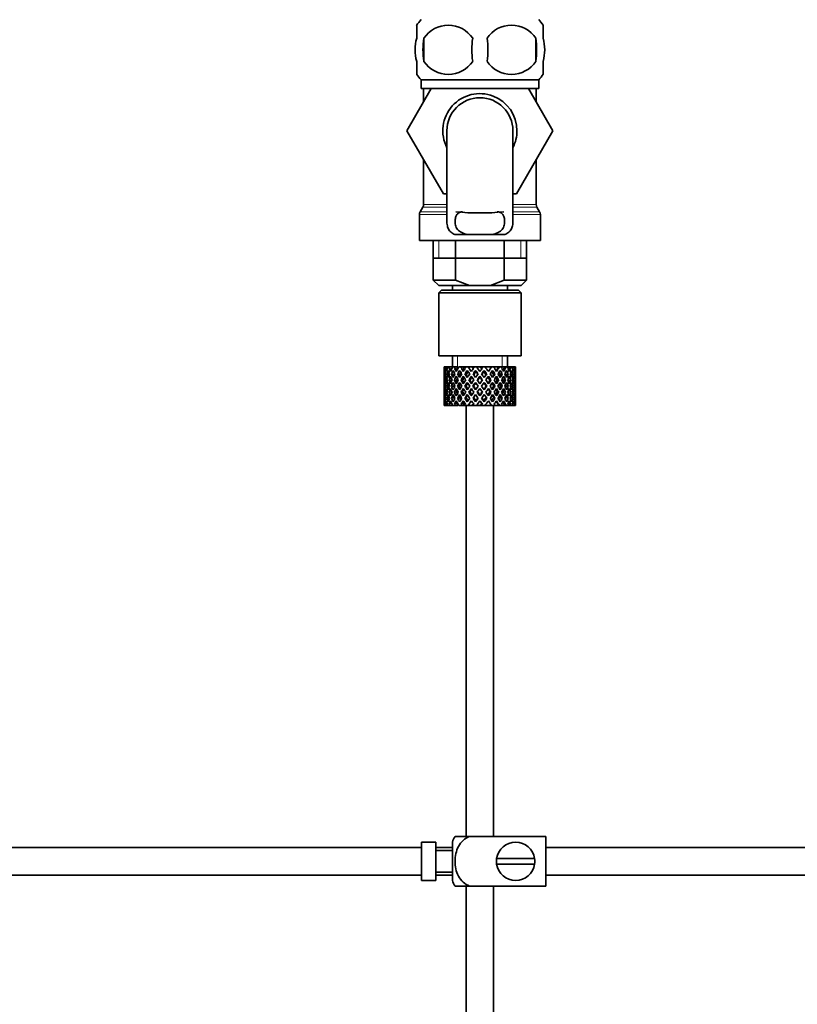
# Model space of a CAD drawing. Units: millimetres. Extents: x 0 to 1531, y 0 to 1994.
# Drawn here: x 397 to 539, y 1045 to 1225 of the extents above; entities that cross this region are included whole.
import ezdxf
from ezdxf import colors
from ezdxf.entities.mleader import LeaderData, LeaderLine
from ezdxf.math import Vec2, Vec3

# ---------------------------------------------------------------- set-up
doc = ezdxf.new("R2010")
doc.units = ezdxf.units.MM
doc.layers.add('DV2_Défaut', color=7, linetype='Continuous')
doc.layers.add('Défaut', color=7, linetype='Continuous')

# ---------------------------------------------------------------- blocks, each defined once
blk = doc.blocks.new('_DOT')
at = {"color": 0}
blk.add_line((0, 0), (-1, 0), dxfattribs=at)
at = {"color": 0, "const_width": 0.333}
blk.add_lwpolyline([(-0.1665, 0, 1), (0.1665, 0, 1)], format="xyb", close=True, dxfattribs=at)
blk = doc.blocks.new('SE1')
at = {"layer": 'DV2_Défaut', "color": 7, "linetype": 'Continuous', "lineweight": 35}
for p, q in [((469.39, 1221.18), (469.39, 1223.55)), ((492.39, 1221.18), (492.39, 1223.55)), ((470.7, 1221.18), (470.7, 1216.97)), ((491.08, 1221.18), (491.08, 1216.97)), ((469.39, 1214.6), (469.39, 1216.97)), ((492.39, 1214.6), (492.39, 1216.97)), ((491.59, 1213.6), (470.19, 1213.6)), ((470.19, 1213.6), (470.19, 1212.05)), ((491.59, 1212.05), (491.59, 1213.6)), ((467.62, 1204.33), (472.04, 1212.05)), ((491.59, 1212.05), (470.19, 1212.05)), ((470.64, 1212.05), (470.64, 1209.6)), ((489.72, 1212.05), (494.17, 1204.35)), ((491.14, 1209.6), (491.14, 1212.05)), ((470.64, 1209.6), (467.61, 1204.35)), ((467.61, 1204.35), (467.62, 1204.33)), ((474.25, 1192.85), (467.62, 1204.33)), ((474.89, 1204.35), (474.89, 1187.82)), ((486.89, 1187.83), (486.89, 1204.35)), ((494.17, 1204.35), (487.53, 1192.85)), ((470.64, 1199.11), (470.64, 1190.92)), ((491.14, 1190.92), (491.14, 1199.11)), ((474.89, 1192.85), (474.25, 1192.85)), ((487.53, 1192.85), (486.89, 1192.85)), ((470.5, 1190.42), (470.02, 1189.59)), ((491.75, 1189.59), (491.27, 1190.42)), ((469.89, 1189.09), (469.89, 1184.35)), ((491.89, 1184.35), (491.89, 1189.09)), ((476.35, 1185.45), (478.69, 1185.45)), ((483.08, 1185.45), (478.69, 1185.45)), ((485.42, 1185.45), (483.08, 1185.45)), ((491.89, 1184.35), (469.89, 1184.35)), ((472.39, 1184.35), (472.39, 1177.15)), ((476.45, 1177.15), (476.45, 1184.35)), ((485.32, 1177.15), (485.32, 1184.35)), ((489.39, 1177.15), (489.39, 1184.35)), ((472.39, 1181.15), (480.89, 1181.15)), ((480.89, 1181.15), (489.39, 1181.15)), ((476.45, 1177.15), (472.39, 1177.15)), ((472.39, 1177.15), (473.39, 1176.15)), ((473.39, 1176.15), (478.97, 1176.15)), ((475.89, 1176.15), (475.89, 1175.35)), ((476.45, 1177.15), (478.97, 1176.15)), ((478.97, 1176.15), (482.81, 1176.15)), ((482.81, 1176.15), (485.32, 1177.15)), ((482.81, 1176.15), (488.39, 1176.15)), ((489.39, 1177.15), (485.32, 1177.15)), ((485.89, 1175.35), (485.89, 1176.15)), ((488.39, 1176.15), (489.39, 1177.15)), ((473.89, 1175.35), (473.39, 1174.85)), ((488.39, 1174.85), (473.39, 1174.85)), ((473.39, 1174.85), (473.39, 1163.35)), ((487.89, 1175.35), (473.89, 1175.35)), ((488.39, 1174.85), (487.89, 1175.35)), ((488.39, 1163.35), (488.39, 1174.85)), ((488.39, 1163.35), (473.39, 1163.35)), ((475.89, 1163.35), (475.89, 1161.35)), ((485.89, 1161.35), (485.89, 1163.35)), ((474.41, 1161.35), (474.39, 1161.35)), ((474.39, 1161.35), (474.39, 1160.71)), ((474.5, 1161.09), (474.4, 1161.14)), ((474.54, 1161.35), (474.41, 1161.35)), ((474.69, 1160), (474.48, 1160.07)), ((474.71, 1161.35), (474.54, 1161.35)), ((474.94, 1161), (474.66, 1161.14)), ((475.06, 1161.35), (474.71, 1161.35)), ((475.31, 1159.93), (474.93, 1160.07)), ((475.38, 1161.35), (475.06, 1161.35)), ((475.71, 1160.9), (475.29, 1161.14)), ((475.91, 1161.35), (475.38, 1161.35)), ((476.14, 1159.9), (475.72, 1160.07)), ((476.36, 1161.35), (475.91, 1161.35)), ((476.62, 1160.89), (476.25, 1161.14)), ((476.88, 1161.35), (476.36, 1161.35)), ((477.15, 1159.9), (476.82, 1160.07)), ((477.61, 1161.35), (477.06, 1161.35)), ((477.75, 1160.89), (477.47, 1161.14)), ((478.07, 1161.35), (477.61, 1161.35)), ((478.13, 1161.35), (478.07, 1161.35)), ((478.74, 1161.35), (478.13, 1161.35)), ((478.13, 1161.35), (478.28, 1161.14)), ((478.38, 1159.9), (478.15, 1160.07)), ((478.58, 1160.71), (479.03, 1160.07)), ((479.49, 1161.35), (478.74, 1161.35)), ((479.33, 1160.51), (478.74, 1161.35)), ((479.33, 1159.64), (479.8, 1158.97)), ((479.49, 1161.35), (479.62, 1161.35)), ((480.27, 1161.35), (479.62, 1161.35)), ((480.1, 1159.41), (479.64, 1160.07)), ((480.16, 1160.46), (480.1, 1160.71)), ((480.92, 1161.35), (480.27, 1161.35)), ((480.89, 1159.47), (480.89, 1159.64)), ((480.92, 1161.35), (481.18, 1161.35)), ((481.84, 1161.35), (481.18, 1161.35)), ((481.61, 1160.46), (481.67, 1160.71)), ((482.14, 1160.07), (481.67, 1159.41)), ((483.03, 1161.35), (481.84, 1161.35)), ((481.98, 1158.97), (482.44, 1159.64)), ((483.03, 1161.35), (482.44, 1160.51)), ((482.75, 1160.07), (483.19, 1160.71)), ((483.64, 1161.35), (483.03, 1161.35)), ((483.39, 1159.9), (483.63, 1160.07)), ((483.5, 1161.14), (483.64, 1161.35)), ((484.31, 1161.35), (483.64, 1161.35)), ((484.31, 1161.35), (484.44, 1161.35)), ((484.97, 1161.35), (484.44, 1161.35)), ((484.63, 1159.9), (484.96, 1160.07)), ((485.39, 1161.35), (484.97, 1161.35)), ((485.39, 1161.35), (485.64, 1161.35)), ((486.06, 1161.35), (485.64, 1161.35)), ((485.64, 1159.9), (486.05, 1160.07)), ((486.21, 1161.35), (486.06, 1161.35)), ((486.21, 1161.35), (486.56, 1161.35)), ((486.46, 1159.93), (486.85, 1160.07)), ((486.85, 1161.35), (486.56, 1161.35)), ((486.85, 1161.35), (487.16, 1161.35)), ((487.09, 1160), (487.3, 1160.07)), ((487.3, 1161.35), (487.16, 1161.35)), ((487.3, 1161.35), (487.39, 1161.35)), ((487.39, 1161.35), (487.39, 1161.35)), ((487.39, 1160.71), (487.39, 1161.35)), ((474.39, 1159.41), (474.39, 1158.54)), ((474.51, 1158.95), (474.4, 1158.97)), ((474.71, 1157.85), (474.48, 1157.85)), ((474.98, 1158.91), (474.66, 1158.97)), ((475.37, 1157.85), (474.93, 1157.85)), ((475.73, 1158.89), (475.28, 1158.97)), ((476.13, 1157.85), (475.72, 1157.85)), ((476.61, 1158.89), (476.23, 1158.97)), ((477.14, 1157.85), (476.81, 1157.85)), ((477.74, 1158.89), (477.45, 1158.97)), ((478.37, 1157.85), (478.14, 1157.85)), ((479.05, 1158.89), (478.87, 1158.97)), ((479.75, 1157.85), (479.63, 1157.85)), ((480.1, 1158.54), (480.58, 1157.85)), ((480.58, 1157.85), (480.1, 1157.17)), ((480.89, 1158.29), (480.41, 1158.97)), ((481.37, 1158.97), (480.89, 1158.29)), ((481.19, 1157.85), (481.67, 1158.54)), ((481.67, 1157.17), (481.19, 1157.85)), ((482.03, 1157.85), (482.15, 1157.85)), ((482.73, 1158.89), (482.9, 1158.97)), ((483.4, 1157.85), (483.64, 1157.85)), ((484.04, 1158.89), (484.32, 1158.97)), ((484.63, 1157.85), (484.96, 1157.85)), ((485.17, 1158.89), (485.54, 1158.97)), ((485.65, 1157.85), (486.06, 1157.85)), ((486.05, 1158.89), (486.49, 1158.97)), ((486.4, 1157.85), (486.85, 1157.85)), ((486.8, 1158.91), (487.12, 1158.97)), ((487.07, 1157.85), (487.3, 1157.85)), ((487.27, 1158.95), (487.38, 1158.97)), ((487.39, 1158.54), (487.39, 1159.41)), ((474.39, 1157.17), (474.39, 1156.3)), ((474.4, 1156.74), (474.51, 1156.76)), ((474.66, 1156.74), (474.98, 1156.79)), ((475.28, 1156.74), (475.73, 1156.82)), ((476.23, 1156.74), (476.61, 1156.82)), ((477.45, 1156.74), (477.74, 1156.82)), ((478.87, 1156.74), (479.05, 1156.82)), ((479.8, 1156.74), (479.33, 1156.07)), ((479.64, 1155.64), (480.1, 1156.3)), ((480.41, 1156.74), (480.89, 1157.42)), ((480.89, 1157.42), (481.37, 1156.74)), ((480.89, 1156.07), (480.89, 1156.24)), ((481.67, 1156.3), (482.14, 1155.64)), ((482.44, 1156.07), (481.98, 1156.74)), ((482.9, 1156.74), (482.73, 1156.82)), ((484.32, 1156.74), (484.04, 1156.82)), ((485.54, 1156.74), (485.17, 1156.82)), ((486.49, 1156.74), (486.05, 1156.82)), ((487.12, 1156.74), (486.8, 1156.79)), ((487.38, 1156.74), (487.27, 1156.76)), ((487.39, 1156.3), (487.39, 1157.17)), ((474.39, 1155), (474.39, 1154.35)), ((474.41, 1154.35), (474.39, 1154.35)), ((474.4, 1154.57), (474.5, 1154.62)), ((474.54, 1154.35), (474.41, 1154.35)), ((474.48, 1155.64), (474.69, 1155.71)), ((474.71, 1154.35), (474.54, 1154.35)), ((474.66, 1154.57), (474.94, 1154.71)), ((475.06, 1154.35), (474.71, 1154.35)), ((474.93, 1155.64), (475.31, 1155.78)), ((475.38, 1154.35), (475.06, 1154.35)), ((475.29, 1154.57), (475.71, 1154.8)), ((475.91, 1154.35), (475.38, 1154.35)), ((475.72, 1155.64), (476.14, 1155.81)), ((476.36, 1154.35), (475.91, 1154.35)), ((476.25, 1154.57), (476.62, 1154.82)), ((476.88, 1154.35), (476.36, 1154.35)), ((476.82, 1155.64), (477.15, 1155.81)), ((477.61, 1154.35), (477.06, 1154.35)), ((477.47, 1154.57), (477.75, 1154.82)), ((478.07, 1154.35), (477.61, 1154.35)), ((478.13, 1154.35), (478.07, 1154.35)), ((478.28, 1154.57), (478.13, 1154.35)), ((478.74, 1154.35), (478.13, 1154.35)), ((478.15, 1155.64), (478.38, 1155.81)), ((478.39, 1154.35), (478.39, 1075.85)), ((479.03, 1155.64), (478.58, 1155)), ((478.74, 1154.35), (479.33, 1155.2)), ((479.49, 1154.35), (478.74, 1154.35)), ((479.49, 1154.35), (479.62, 1154.35)), ((480.27, 1154.35), (479.62, 1154.35)), ((480.1, 1155), (480.16, 1155.25)), ((480.92, 1154.35), (480.27, 1154.35)), ((480.92, 1154.35), (481.18, 1154.35)), ((481.84, 1154.35), (481.18, 1154.35)), ((481.67, 1155), (481.61, 1155.25)), ((483.03, 1154.35), (481.84, 1154.35)), ((482.44, 1155.2), (483.03, 1154.35)), ((483.19, 1155), (482.75, 1155.64)), ((483.64, 1154.35), (483.03, 1154.35)), ((483.63, 1155.64), (483.39, 1155.81)), ((483.39, 1075.85), (483.39, 1154.35)), ((483.64, 1154.35), (483.5, 1154.57)), ((484.31, 1154.35), (483.64, 1154.35)), ((484.31, 1154.35), (484.44, 1154.35)), ((484.97, 1154.35), (484.44, 1154.35)), ((484.96, 1155.64), (484.63, 1155.81)), ((485.39, 1154.35), (484.97, 1154.35)), ((485.39, 1154.35), (485.64, 1154.35)), ((486.05, 1155.64), (485.64, 1155.81)), ((486.06, 1154.35), (485.64, 1154.35)), ((486.21, 1154.35), (486.06, 1154.35)), ((486.21, 1154.35), (486.56, 1154.35)), ((486.85, 1155.64), (486.46, 1155.78)), ((486.85, 1154.35), (486.56, 1154.35)), ((486.85, 1154.35), (487.16, 1154.35)), ((487.3, 1155.64), (487.09, 1155.71)), ((487.3, 1154.35), (487.16, 1154.35)), ((487.3, 1154.35), (487.39, 1154.35)), ((487.39, 1154.35), (487.39, 1155)), ((487.39, 1154.35), (487.39, 1154.35)), ((476.37, 1075.85), (479.02, 1075.85)), ((492.89, 1075.85), (479.02, 1075.85)), ((492.89, 1075.85), (492.89, 1066.85)), ((470.29, 1073.85), (338.34, 1073.85)), ((470.29, 1074.82), (470.29, 1067.89)), ((470.29, 1074.82), (471.29, 1074.82)), ((471.29, 1074.82), (471.29, 1074.85)), ((472.89, 1074.85), (471.29, 1074.85)), ((472.89, 1067.85), (472.89, 1074.85)), ((475.89, 1073.85), (472.89, 1073.85)), ((475.89, 1067.85), (475.89, 1074.85)), ((612.29, 1073.85), (492.89, 1073.85)), ((475.89, 1073.35), (472.89, 1073.35)), ((490.85, 1071.85), (483.92, 1071.85)), ((483.92, 1070.85), (490.85, 1070.85)), ((338.34, 1068.85), (470.29, 1068.85)), ((472.89, 1069.35), (475.89, 1069.35)), ((472.89, 1068.85), (475.89, 1068.85)), ((492.89, 1068.85), (612.29, 1068.85)), ((471.29, 1067.89), (470.29, 1067.89)), ((471.29, 1067.89), (471.29, 1067.85)), ((471.29, 1067.85), (472.89, 1067.85)), ((479.02, 1066.85), (476.37, 1066.85)), ((478.39, 1066.85), (478.39, 925.85)), ((492.89, 1066.85), (479.02, 1066.85)), ((483.39, 925.85), (483.39, 1066.85))]:
    blk.add_line(p, q, dxfattribs=at)
at = {"layer": 'DV2_Défaut', "color": 7, "linetype": 'Continuous', "lineweight": 18}
for p, q in [((474.89, 1190.42), (470.5, 1190.42)), ((474.89, 1190.92), (470.64, 1190.92)), ((491.14, 1190.92), (486.89, 1190.92)), ((491.27, 1190.42), (486.89, 1190.42)), ((474.89, 1189.09), (469.89, 1189.09)), ((474.89, 1189.59), (470.02, 1189.59)), ((491.75, 1189.59), (486.89, 1189.59)), ((491.89, 1189.09), (486.89, 1189.09)), ((473.41, 1184.35), (473.41, 1181.15)), ((488.36, 1184.35), (488.36, 1181.15)), ((476.81, 1161.35), (476.81, 1163.35)), ((484.97, 1161.35), (484.97, 1163.35))]:
    blk.add_line(p, q, dxfattribs=at)
at = {"layer": 'DV2_Défaut', "color": 7, "linetype": 'Continuous', "lineweight": 35}
for centre, radius, start, end in [((476.02, 1219.08), 8, 136.7732, 146.3923), ((485.76, 1219.08), 8, 34.0552, 43.2268), ((475.14, 1218.24), 5.32, 33.5056, 146.4944), ((486.64, 1218.24), 5.32, 33.5056, 146.4944), ((483.64, 1219.08), 13.11, 170.7761, 189.2239), ((493.87, 1219.08), 14.45, 171.6401, 188.3599), ((467.9, 1219.08), 14.45, 351.6401, 8.3599), ((476.22, 1219.08), 15, 351.9484, 8.0516), ((475.14, 1219.91), 5.32, 213.5056, 326.4944), ((486.64, 1219.91), 5.32, 213.5056, 326.4944), ((476.02, 1219.08), 8, 214.0552, 223.2268), ((485.76, 1219.08), 8, 316.7732, 326.3923), ((480.89, 1204.35), 6.75, 0, 207.266), ((480.89, 1204.35), 6, 0, 180), ((480.89, 1204.35), 6.75, 332.734, 0), ((469.64, 1190.92), 1, 330, 0), ((492.14, 1190.92), 1, 180, 210), ((470.89, 1189.09), 1, 150, 180), ((480.89, 1232.9), 43.53, 264.2284, 275.7557), ((490.89, 1189.09), 1, 0, 30), ((480.04, 1073.45), 4.39, 146.7706, 161.3642), ((487.39, 1071.35), 3.5, 8.2132, 171.7868), ((487.39, 1071.35), 3.5, 171.7868, 188.2132), ((487.39, 1071.35), 3.5, 351.7868, 8.2132), ((487.39, 1071.35), 3.5, 188.2132, 351.7868), ((480.04, 1069.26), 4.39, 198.6358, 213.2071)]:
    blk.add_arc(centre, radius, start, end, dxfattribs=at)
for centre, major_axis, ratio, start_param, end_param in [((480.89, 1157.42), (-3.67, 9.02), 0.594669, 0.971066, 1.043519), ((480.89, 1158.29), (-1.49, 9.23), 0.685768, 1.26736, 1.339814), ((480.89, 1157.42), (-3.67, 9.02), 0.594669, 0.895713, 0.920829), ((480.89, 1158.29), (-3.67, 9.02), 0.594669, 1.021303, 1.091896), ((480.89, 1157.42), (-1.49, 9.23), 0.685768, 1.218983, 1.292498), ((480.89, 1158.29), (-1.49, 9.23), 0.685768, 1.124254, 1.218983), ((480.89, 1157.42), (-3.67, 9.02), 0.594669, 1.091896, 1.165411), ((480.89, 1157.42), (-1.49, 9.23), 0.685768, 1.098153, 1.170606), ((480.89, 1158.29), (-3.67, 9.02), 0.594669, 1.140273, 1.212727), ((480.89, 1157.42), (-4.92, 8.99), 0.473294, 0.955004, 1.027458), ((480.89, 1158.29), (1.49, 9.23), 0.685768, 1.487664, 1.560118), ((480.89, 1157.42), (-1.49, 9.23), 0.685768, 1.0228, 1.047916), ((480.89, 1158.29), (-4.92, 8.99), 0.473294, 1.005241, 1.075835), ((480.89, 1157.42), (1.49, 9.23), 0.685768, 1.439287, 1.512803), ((480.89, 1158.29), (1.49, 9.23), 0.685768, 1.344558, 1.439287), ((480.89, 1157.42), (-4.92, 8.99), 0.473294, 1.075835, 1.14935), ((480.89, 1157.42), (1.49, 9.23), 0.685768, 1.318457, 1.390911), ((480.89, 1158.29), (-4.92, 8.99), 0.473294, 1.124212, 1.196665), ((480.89, 1157.42), (-5.67, 9.07), 0.349658, 0.992918, 1.065372), ((480.89, 1158.29), (-3.67, -9.02), 0.594669, 4.756344, 4.828797), ((480.89, 1157.42), (-3.67, -9.02), 0.594669, 4.707967, 4.781482), ((480.89, 1157.42), (1.49, 9.23), 0.685768, 1.243105, 1.26822), ((480.89, 1158.29), (-5.67, 9.07), 0.349658, 1.043156, 1.113749), ((480.89, 1158.29), (3.67, 9.02), 0.594669, 1.471645, 1.566374), ((480.89, 1157.42), (-5.67, 9.07), 0.349658, 1.113749, 1.187264), ((480.89, 1157.42), (3.67, 9.02), 0.594669, 1.445544, 1.517997), ((480.89, 1158.29), (-5.67, 9.07), 0.349658, 1.162126, 1.234579), ((480.89, 1157.42), (-6.15, 9.17), 0.229888, 1.055451, 1.127905), ((480.89, 1158.29), (-4.92, -8.99), 0.473294, 4.772406, 4.844859), ((480.89, 1157.42), (3.39, 8.33), 0.594669, 1.476293, 1.513962), ((480.89, 1158.29), (-5.24, 8.37), 0.349658, 1.166161, 1.182119), ((480.89, 1157.42), (-4.92, -8.99), 0.473294, 4.724029, 4.797544), ((480.89, 1157.42), (3.67, 9.02), 0.594669, 1.370191, 1.395307), ((480.89, 1158.29), (-6.15, 9.17), 0.229888, 1.105688, 1.176282), ((480.89, 1158.29), (4.92, 8.99), 0.473294, 1.487707, 1.582436), ((480.89, 1157.42), (-6.15, 9.17), 0.229888, 1.176282, 1.249797), ((480.89, 1157.42), (3.39, 8.33), 0.594669, 1.330806, 1.391116), ((480.89, 1158.29), (-5.68, 8.47), 0.229888, 1.109879, 1.128627), ((480.89, 1157.42), (4.92, 8.99), 0.473294, 1.461606, 1.534059), ((480.89, 1158.29), (-6.15, 9.17), 0.229888, 1.224659, 1.297112), ((480.89, 1157.42), (4.54, 8.3), 0.473294, 1.461606, 1.530024), ((480.89, 1158.29), (-5.68, 8.47), 0.229888, 1.228693, 1.263158), ((480.89, 1157.42), (-6.41, 9.25), 0.1139, 1.129525, 1.201979), ((480.89, 1158.29), (-5.67, -9.07), 0.349658, 4.734491, 4.806945), ((480.89, 1157.42), (-5.67, -9.07), 0.349658, 4.686115, 4.75963), ((480.89, 1157.42), (4.92, 8.99), 0.473294, 1.386253, 1.411368), ((480.89, 1158.29), (-6.41, 9.25), 0.1139, 1.179762, 1.250356), ((480.89, 1157.42), (4.54, 8.3), 0.473294, 1.346867, 1.407178), ((480.89, 1158.29), (-5.92, 8.54), 0.1139, 1.183953, 1.218035), ((480.89, 1158.29), (5.67, 9.07), 0.349658, 1.473929, 1.544522), ((480.89, 1157.42), (-6.41, 9.25), 0.1139, 1.250356, 1.323871), ((480.89, 1157.42), (5.67, 9.07), 0.349658, 1.423691, 1.496145), ((480.89, 1158.29), (-6.41, 9.25), 0.1139, 1.298733, 1.371186), ((480.89, 1157.42), (5.24, 8.37), 0.349658, 1.423691, 1.49211), ((480.89, 1158.29), (-5.92, 8.54), 0.1139, 1.302768, 1.350282), ((480.89, 1158.29), (6.15, 9.17), 0.229888, 1.530366, 1.60282), ((480.89, 1157.42), (6.15, 9.17), 0.229888, 1.481989, 1.555504), ((480.89, 1158.29), (6.15, 9.17), 0.229888, 1.411396, 1.481989), ((480.89, 1157.42), (-5.92, 8.54), 0.1139, -1.211529, -1.172347), ((480.89, 1157.42), (-6.41, 9.25), 0.1139, -1.236847, -1.211732), ((480.89, 1157.42), (6.15, 9.17), 0.229888, 1.361159, 1.433612), ((480.89, 1157.42), (5.68, 8.47), 0.229888, 1.361159, 1.429577), ((480.89, 1157.42), (-6.41, 9.25), 0.1139, -1.359538, -1.287085), ((480.89, 1158.29), (6.41, 9.25), 0.1139, 1.456292, 1.528746), ((480.89, 1157.42), (-5.92, 8.54), 0.1139, -1.355503, -1.287085), ((480.89, 1158.29), (-6.41, 9.25), 0.1139, -1.407915, -1.313186), ((480.89, 1157.42), (6.41, 9.25), 0.1139, 1.407915, 1.48143), ((480.89, 1158.29), (6.41, 9.25), 0.1139, 1.337322, 1.407915), ((480.89, 1157.42), (-6.41, 9.25), 0.1139, -1.48143, -1.407915), ((480.89, 1157.42), (-5.68, 8.47), 0.229888, -1.306731, -1.246421), ((480.89, 1157.42), (-6.15, 9.17), 0.229888, -1.310921, -1.285806), ((480.89, 1157.42), (6.41, 9.25), 0.1139, 1.287085, 1.359538), ((480.89, 1157.42), (5.92, 8.54), 0.1139, 1.287085, 1.355503), ((480.89, 1158.29), (-6.41, 9.25), 0.1139, -1.528746, -1.456292), ((480.89, 1157.42), (-5.68, 8.47), 0.229888, -1.429577, -1.361159), ((480.89, 1157.42), (-6.15, 9.17), 0.229888, -1.433612, -1.361159), ((480.89, 1158.29), (-6.15, 9.17), 0.229888, -1.481989, -1.38726), ((480.89, 1157.42), (-6.15, 9.17), 0.229888, 4.727681, 4.801196), ((480.89, 1158.29), (6.15, -9.17), 0.229888, 1.538773, 1.611227), ((480.89, 1157.42), (-5.24, 8.37), 0.349658, -1.49211, -1.423691), ((480.89, 1158.29), (5.92, 8.54), 0.1139, -1.350282, -1.302768), ((480.89, 1157.42), (-5.67, 9.07), 0.349658, -1.496145, -1.423691), ((480.89, 1158.29), (6.41, 9.25), 0.1139, -1.371186, -1.298733), ((480.89, 1157.42), (6.41, 9.25), 0.1139, -1.323871, -1.250356), ((480.89, 1158.29), (-5.67, 9.07), 0.349658, 4.738663, 4.809257), ((480.89, 1158.29), (5.92, 8.54), 0.1139, -1.218035, -1.126332), ((480.89, 1158.29), (6.41, 9.25), 0.1139, -1.250356, -1.155626), ((480.89, 1157.42), (-5.67, 9.07), 0.349658, 4.665148, 4.738663), ((480.89, 1157.42), (6.41, 9.25), 0.1139, -1.201979, -1.129525), ((480.89, 1158.29), (5.67, -9.07), 0.349658, 1.47624, 1.548694), ((480.89, 1157.42), (-4.54, 8.3), 0.473294, 4.753161, 4.82158), ((480.89, 1158.29), (5.68, 8.47), 0.229888, -1.263158, -1.228693), ((480.89, 1157.42), (-4.92, 8.99), 0.473294, 4.749126, 4.82158), ((480.89, 1158.29), (6.15, 9.17), 0.229888, -1.297112, -1.224659), ((480.89, 1157.42), (6.15, 9.17), 0.229888, -1.249797, -1.176282), ((480.89, 1157.42), (6.41, 9.25), 0.1139, -1.079288, -1.054173), ((480.89, 1158.29), (4.92, -8.99), 0.473294, 1.559157, 1.62975), ((480.89, 1158.29), (5.68, 8.47), 0.229888, -1.128627, -1.052258), ((480.89, 1158.29), (6.15, 9.17), 0.229888, -1.176282, -1.081552), ((480.89, 1157.42), (4.92, -8.99), 0.473294, 1.485641, 1.559157), ((480.89, 1157.42), (6.15, 9.17), 0.229888, -1.127905, -1.055451), ((480.89, 1158.29), (4.92, -8.99), 0.473294, 1.438326, 1.51078), ((480.89, 1157.42), (-3.39, 8.33), 0.594669, -1.513962, -1.476293), ((480.89, 1158.29), (5.24, 8.37), 0.349658, -1.182119, -1.166161), ((480.89, 1157.42), (-3.67, 9.02), 0.594669, 4.765188, 4.837641), ((480.89, 1158.29), (5.67, 9.07), 0.349658, -1.234579, -1.162126), ((480.89, 1157.42), (5.67, 9.07), 0.349658, -1.187264, -1.113749), ((480.89, 1157.42), (6.15, 9.17), 0.229888, -1.005214, -0.980099), ((480.89, 1158.29), (-3.67, 9.02), 0.594669, 4.716811, 4.787404), ((480.89, 1158.29), (5.24, 8.37), 0.349658, -1.04188, -0.989725), ((480.89, 1158.29), (5.67, 9.07), 0.349658, -1.113749, -1.019019), ((480.89, 1157.42), (-3.67, 9.02), 0.594669, 4.643296, 4.716811), ((480.89, 1157.42), (5.67, 9.07), 0.349658, -1.065372, -0.992918), ((480.89, 1158.29), (3.67, -9.02), 0.594669, 1.454388, 1.526841), ((480.89, 1157.42), (-1.49, 9.23), 0.685768, -1.390911, -1.318457), ((480.89, 1158.29), (4.92, 8.99), 0.473294, -1.196665, -1.124212), ((480.89, 1157.42), (4.92, 8.99), 0.473294, -1.14935, -1.075835), ((480.89, 1157.42), (5.67, 9.07), 0.349658, -0.942681, -0.917566), ((480.89, 1158.29), (-1.49, 9.23), 0.685768, 4.843898, 4.914491), ((480.89, 1158.29), (4.92, 8.99), 0.473294, -1.075835, -0.981105), ((480.89, 1157.42), (-1.49, 9.23), 0.685768, 4.770383, 4.843898), ((480.89, 1157.42), (4.92, 8.99), 0.473294, -1.027458, -0.955004), ((480.89, 1158.29), (-1.49, 9.23), 0.685768, 4.723067, 4.795521), ((480.89, 1157.42), (1.49, 9.23), 0.685768, -1.170606, -1.098153), ((480.89, 1158.29), (3.67, 9.02), 0.594669, -1.212727, -1.140273), ((480.89, 1157.42), (4.92, 8.99), 0.473294, -0.904767, -0.879652), ((480.89, 1158.29), (1.49, 9.23), 0.685768, -1.218983, -1.14839), ((480.89, 1157.42), (3.67, 9.02), 0.594669, -1.165411, -1.091896), ((480.89, 1158.29), (3.67, 9.02), 0.594669, -1.091896, -0.997167), ((480.89, 1157.42), (1.49, 9.23), 0.685768, -1.292498, -1.218983), ((480.89, 1157.42), (3.67, 9.02), 0.594669, -1.043519, -0.971066), ((480.89, 1158.29), (1.49, 9.23), 0.685768, -1.339814, -1.26736), ((480.89, 1157.42), (-1.49, 9.23), 0.685768, 1.339814, 1.413674), ((480.89, 1158.29), (-1.49, -9.23), 0.685768, 4.869511, 4.943372), ((480.89, 1158.29), (-1.49, 9.23), 0.685768, 1.387129, 1.460644), ((480.89, 1158.29), (-1.49, -9.23), 0.685768, 4.749026, 4.822541), ((480.89, 1157.42), (-1.49, -9.23), 0.685768, 4.701711, 4.775571), ((480.89, 1158.29), (1.49, -9.23), 0.685768, 4.649207, 4.723067), ((480.89, 1157.42), (-3.67, 9.02), 0.594669, 1.212727, 1.286587), ((480.89, 1158.29), (-3.67, -9.02), 0.594669, -1.286587, -1.212727), ((480.89, 1158.29), (-3.67, 9.02), 0.594669, 1.260042, 1.333557), ((480.89, 1158.29), (-3.67, -9.02), 0.594669, -1.407072, -1.333557), ((480.89, 1157.42), (-3.67, -9.02), 0.594669, -1.454388, -1.380527), ((480.89, 1158.29), (-3.67, 9.02), 0.594669, 1.380527, 1.454388), ((480.89, 1157.42), (-4.92, 8.99), 0.473294, 1.196665, 1.270525), ((480.89, 1158.29), (-4.92, -8.99), 0.473294, -1.270525, -1.196665), ((480.89, 1158.29), (-4.92, 8.99), 0.473294, 1.243981, 1.317496), ((480.89, 1158.29), (-4.92, -8.99), 0.473294, -1.391011, -1.317496), ((480.89, 1157.42), (-4.92, -8.99), 0.473294, -1.438326, -1.364466), ((480.89, 1158.29), (-4.92, 8.99), 0.473294, 1.364466, 1.438326), ((480.89, 1157.42), (3.39, 8.33), 0.594669, -4.667312, -4.647242), ((480.89, 1157.42), (-5.67, 9.07), 0.349658, 1.234579, 1.30844), ((480.89, 1158.29), (-5.67, -9.07), 0.349658, -1.30844, -1.234579), ((480.89, 1157.42), (-4.54, -8.3), 0.473294, -1.396527, -1.368383), ((480.89, 1158.29), (-4.54, 8.3), 0.473294, 1.368383, 1.396527), ((480.89, 1158.29), (-5.67, 9.07), 0.349658, 1.281895, 1.35541), ((480.89, 1158.29), (-5.67, -9.07), 0.349658, -1.428925, -1.35541), ((480.89, 1157.42), (-4.54, -8.3), 0.473294, 4.750464, 4.793598), ((480.89, 1158.29), (-5.24, 8.37), 0.349658, 1.285841, 1.318465), ((480.89, 1157.42), (-5.67, -9.07), 0.349658, -1.47624, -1.40238), ((480.89, 1158.29), (-5.67, 9.07), 0.349658, 1.40238, 1.47624), ((480.89, 1157.42), (-5.24, -8.37), 0.349658, -1.452607, -1.406297), ((480.89, 1158.29), (-5.24, 8.37), 0.349658, 1.406297, 1.452607), ((480.89, 1157.42), (-6.15, 9.17), 0.229888, 1.297112, 1.370972), ((480.89, 1158.29), (-6.15, -9.17), 0.229888, -1.370972, -1.297112), ((480.89, 1158.29), (-6.15, 9.17), 0.229888, 1.344427, 1.417943), ((480.89, 1157.42), (5.24, 8.37), 0.349658, 1.544522, 1.614091), ((480.89, 1158.29), (-5.68, 8.47), 0.229888, 1.348374, 1.396068), ((480.89, 1158.29), (-6.15, -9.17), 0.229888, -1.491458, -1.417943), ((480.89, 1157.42), (-6.15, -9.17), 0.229888, -1.538773, -1.464913), ((480.89, 1158.29), (-6.15, 9.17), 0.229888, 1.464913, 1.538773), ((480.89, 1157.42), (-5.68, -8.47), 0.229888, -1.538773, -1.46883), ((480.89, 1158.29), (-5.68, 8.47), 0.229888, 1.46883, 1.538773), ((480.89, 1157.42), (-6.41, 9.25), 0.1139, 1.371186, 1.445046), ((480.89, 1158.29), (-6.41, -9.25), 0.1139, -1.445046, -1.371186), ((480.89, 1158.29), (-6.41, 9.25), 0.1139, 1.418502, 1.492017), ((480.89, 1157.42), (5.68, 8.47), 0.229888, 1.481989, 1.551558), ((480.89, 1158.29), (-5.92, 8.54), 0.1139, 1.422448, 1.492017), ((480.89, 1158.29), (-6.41, -9.25), 0.1139, 4.717654, 4.791169), ((480.89, 1157.42), (-6.41, -9.25), 0.1139, 4.670338, 4.744199), ((480.89, 1158.29), (6.41, -9.25), 0.1139, 4.680579, 4.75444), ((480.89, 1157.42), (5.92, 8.54), 0.1139, 1.528746, 1.598688), ((480.89, 1158.29), (-5.92, 8.54), 0.1139, 1.542904, 1.612847), ((480.89, 1157.42), (5.92, 8.54), 0.1139, 1.407915, 1.477484), ((480.89, 1157.42), (-5.92, 8.54), 0.1139, -1.477484, -1.407915), ((480.89, 1157.42), (5.92, -8.54), 0.1139, 1.542904, 1.612847), ((480.89, 1158.29), (-5.92, -8.54), 0.1139, 1.528746, 1.598688), ((480.89, 1157.42), (-6.41, 9.25), 0.1139, 4.680579, 4.75444), ((480.89, 1158.29), (6.41, 9.25), 0.1139, 4.670338, 4.744199), ((480.89, 1158.29), (6.41, -9.25), 0.1139, 1.492017, 1.565532), ((480.89, 1157.42), (-5.68, 8.47), 0.229888, 4.731627, 4.801196), ((480.89, 1158.29), (5.92, 8.54), 0.1139, -1.492017, -1.422448), ((480.89, 1158.29), (6.41, 9.25), 0.1139, -1.492017, -1.418502), ((480.89, 1157.42), (6.41, 9.25), 0.1139, -1.445046, -1.371186), ((480.89, 1158.29), (6.41, -9.25), 0.1139, 1.371186, 1.445046), ((480.89, 1157.42), (5.68, -8.47), 0.229888, 1.46883, 1.538773), ((480.89, 1158.29), (5.68, 8.47), 0.229888, -1.538773, -1.46883), ((480.89, 1157.42), (6.15, -9.17), 0.229888, 1.464913, 1.538773), ((480.89, 1158.29), (6.15, 9.17), 0.229888, -1.538773, -1.464913), ((480.89, 1158.29), (6.15, -9.17), 0.229888, 1.417943, 1.491458), ((480.89, 1157.42), (5.24, -8.37), 0.349658, 1.527502, 1.597071), ((480.89, 1158.29), (5.68, 8.47), 0.229888, -1.396068, -1.348374), ((480.89, 1158.29), (6.15, 9.17), 0.229888, -1.417943, -1.344427), ((480.89, 1157.42), (6.15, 9.17), 0.229888, -1.370972, -1.297112), ((480.89, 1158.29), (6.15, -9.17), 0.229888, 1.297112, 1.370972), ((480.89, 1157.42), (5.24, -8.37), 0.349658, 1.406297, 1.452607), ((480.89, 1158.29), (5.24, 8.37), 0.349658, -1.452607, -1.406297), ((480.89, 1157.42), (5.67, -9.07), 0.349658, 1.40238, 1.47624), ((480.89, 1158.29), (5.67, 9.07), 0.349658, -1.47624, -1.40238), ((480.89, 1158.29), (5.67, -9.07), 0.349658, 1.35541, 1.428925), ((480.89, 1157.42), (4.54, -8.3), 0.473294, 1.489588, 1.532722), ((480.89, 1158.29), (5.24, 8.37), 0.349658, -1.318465, -1.285841), ((480.89, 1158.29), (5.67, 9.07), 0.349658, -1.35541, -1.281895), ((480.89, 1157.42), (5.67, 9.07), 0.349658, -1.30844, -1.234579), ((480.89, 1158.29), (5.67, -9.07), 0.349658, 1.234579, 1.30844), ((480.89, 1157.42), (4.54, -8.3), 0.473294, 1.368383, 1.396527), ((480.89, 1158.29), (4.54, 8.3), 0.473294, -1.396527, -1.368383), ((480.89, 1157.42), (4.92, -8.99), 0.473294, 1.364466, 1.438326), ((480.89, 1158.29), (4.92, 8.99), 0.473294, -1.438326, -1.364466), ((480.89, 1158.29), (4.92, -8.99), 0.473294, 1.317496, 1.391011), ((480.89, 1157.42), (3.39, -8.33), 0.594669, 1.505649, 1.525719), ((480.89, 1158.29), (4.92, 8.99), 0.473294, -1.317496, -1.243981), ((480.89, 1157.42), (4.92, 8.99), 0.473294, -1.270525, -1.196665), ((480.89, 1158.29), (4.92, -8.99), 0.473294, 1.196665, 1.270525), ((480.89, 1157.42), (3.67, -9.02), 0.594669, 1.380527, 1.454388), ((480.89, 1158.29), (3.67, 9.02), 0.594669, -1.454388, -1.380527), ((480.89, 1158.29), (3.67, -9.02), 0.594669, 1.333557, 1.407072), ((480.89, 1158.29), (3.67, 9.02), 0.594669, -1.333557, -1.260042), ((480.89, 1157.42), (3.67, 9.02), 0.594669, -1.286587, -1.212727), ((480.89, 1158.29), (3.67, -9.02), 0.594669, 1.212727, 1.286587), ((480.89, 1157.42), (-1.49, 9.23), 0.685768, 4.649207, 4.723067), ((480.89, 1158.29), (1.49, 9.23), 0.685768, 4.701711, 4.775571), ((480.89, 1158.29), (1.49, -9.23), 0.685768, 1.460644, 1.534159), ((480.89, 1158.29), (1.49, 9.23), 0.685768, 4.822541, 4.896056), ((480.89, 1157.42), (1.49, 9.23), 0.685768, 4.869511, 4.943372), ((480.89, 1158.29), (1.49, -9.23), 0.685768, 1.339814, 1.413674), ((480.89, 1157.42), (-1.49, -9.23), 0.685768, -1.339814, -1.26736), ((480.89, 1157.42), (-1.49, -9.23), 0.685768, 4.822541, 4.896056), ((480.89, 1158.29), (-1.49, -9.23), 0.685768, -1.292498, -1.218983), ((480.89, 1157.42), (-1.49, 9.23), 0.685768, 1.460644, 1.534159), ((480.89, 1158.29), (-3.67, -9.02), 0.594669, -1.165411, -1.091896), ((480.89, 1157.42), (-3.67, -9.02), 0.594669, -1.212727, -1.140273), ((480.89, 1157.42), (1.49, -9.23), 0.685768, 4.723067, 4.795521), ((480.89, 1157.42), (-3.67, -9.02), 0.594669, -1.333557, -1.260042), ((480.89, 1158.29), (1.49, -9.23), 0.685768, 4.770383, 4.843898), ((480.89, 1157.42), (-3.67, 9.02), 0.594669, 1.333557, 1.407072), ((480.89, 1158.29), (-4.92, -8.99), 0.473294, -1.14935, -1.075835), ((480.89, 1157.42), (-4.92, -8.99), 0.473294, -1.196665, -1.124212), ((480.89, 1157.42), (-3.67, 9.02), 0.594669, 1.454388, 1.526841), ((480.89, 1157.42), (-4.92, -8.99), 0.473294, -1.317496, -1.243981), ((480.89, 1158.29), (3.67, -9.02), 0.594669, 4.643296, 4.716811), ((480.89, 1157.42), (-4.92, 8.99), 0.473294, 1.317496, 1.391011), ((480.89, 1158.29), (-5.67, -9.07), 0.349658, -1.187264, -1.113749), ((480.89, 1157.42), (-5.67, -9.07), 0.349658, -1.234579, -1.162126), ((480.89, 1158.29), (-3.39, 8.33), 0.594669, 1.505649, 1.525719), ((480.89, 1157.42), (-4.92, 8.99), 0.473294, 1.438326, 1.51078), ((480.89, 1157.42), (-5.67, -9.07), 0.349658, -1.35541, -1.281895), ((480.89, 1158.29), (-4.92, 8.99), 0.473294, 1.485641, 1.559157), ((480.89, 1157.42), (-5.67, 9.07), 0.349658, 1.35541, 1.428925), ((480.89, 1158.29), (-6.15, -9.17), 0.229888, -1.249797, -1.176282), ((480.89, 1157.42), (-5.24, -8.37), 0.349658, -1.318465, -1.285841), ((480.89, 1158.29), (-4.54, 8.3), 0.473294, 1.489588, 1.532722), ((480.89, 1157.42), (-6.15, -9.17), 0.229888, -1.297112, -1.224659), ((480.89, 1157.42), (-5.68, -8.47), 0.229888, -1.263158, -1.228693), ((480.89, 1157.42), (-5.67, 9.07), 0.349658, 1.47624, 1.548694), ((480.89, 1157.42), (-6.15, -9.17), 0.229888, -1.417943, -1.344427), ((480.89, 1158.29), (5.67, -9.07), 0.349658, 4.665148, 4.738663), ((480.89, 1157.42), (-5.68, -8.47), 0.229888, -1.396068, -1.348374), ((480.89, 1158.29), (-5.24, 8.37), 0.349658, 1.527502, 1.597071), ((480.89, 1157.42), (-6.15, 9.17), 0.229888, 1.417943, 1.491458), ((480.89, 1158.29), (-6.41, -9.25), 0.1139, -1.323871, -1.250356), ((480.89, 1157.42), (-6.41, -9.25), 0.1139, -1.371186, -1.298733), ((480.89, 1157.42), (-5.92, -8.54), 0.1139, -1.350282, -1.302768), ((480.89, 1157.42), (-6.15, 9.17), 0.229888, 1.538773, 1.611227), ((480.89, 1157.42), (-6.41, -9.25), 0.1139, -1.492017, -1.418502), ((480.89, 1158.29), (6.15, -9.17), 0.229888, 4.727681, 4.801196), ((480.89, 1157.42), (-5.92, -8.54), 0.1139, -1.492017, -1.422448), ((480.89, 1158.29), (5.68, -8.47), 0.229888, 4.731627, 4.801196), ((480.89, 1157.42), (-6.41, 9.25), 0.1139, 1.492017, 1.565532), ((480.89, 1157.42), (6.41, -9.25), 0.1139, -1.528746, -1.456292), ((480.89, 1158.29), (6.41, -9.25), 0.1139, -1.48143, -1.407915), ((480.89, 1158.29), (5.92, -8.54), 0.1139, -1.477484, -1.407915), ((480.89, 1158.29), (-5.92, -8.54), 0.1139, 1.407915, 1.477484), ((480.89, 1158.29), (-6.41, -9.25), 0.1139, 1.407915, 1.48143), ((480.89, 1157.42), (-6.41, -9.25), 0.1139, 1.456292, 1.528746), ((480.89, 1157.42), (6.41, 9.25), 0.1139, 4.717654, 4.791169), ((480.89, 1157.42), (5.92, -8.54), 0.1139, 1.422448, 1.492017), ((480.89, 1158.29), (-5.68, -8.47), 0.229888, 1.481989, 1.551558), ((480.89, 1157.42), (6.41, -9.25), 0.1139, 1.418502, 1.492017), ((480.89, 1158.29), (-6.15, -9.17), 0.229888, 1.481989, 1.555504), ((480.89, 1157.42), (-6.15, -9.17), 0.229888, 1.530366, 1.60282), ((480.89, 1157.42), (5.92, -8.54), 0.1139, 1.302768, 1.350282), ((480.89, 1157.42), (6.41, -9.25), 0.1139, 1.298733, 1.371186), ((480.89, 1157.42), (6.15, 9.17), 0.229888, -1.491458, -1.417943), ((480.89, 1158.29), (6.41, -9.25), 0.1139, 1.250356, 1.323871), ((480.89, 1158.29), (-5.24, -8.37), 0.349658, 1.544522, 1.614091), ((480.89, 1157.42), (5.68, -8.47), 0.229888, 1.348374, 1.396068), ((480.89, 1157.42), (6.15, -9.17), 0.229888, 1.344427, 1.417943), ((480.89, 1158.29), (5.67, 9.07), 0.349658, 4.686115, 4.75963), ((480.89, 1157.42), (5.67, 9.07), 0.349658, 4.734491, 4.806945), ((480.89, 1157.42), (5.68, -8.47), 0.229888, 1.228693, 1.263158), ((480.89, 1157.42), (6.15, -9.17), 0.229888, 1.224659, 1.297112), ((480.89, 1157.42), (5.67, 9.07), 0.349658, -1.428925, -1.35541), ((480.89, 1158.29), (6.15, -9.17), 0.229888, 1.176282, 1.249797), ((480.89, 1158.29), (4.54, 8.3), 0.473294, 4.750464, 4.793598), ((480.89, 1157.42), (5.24, -8.37), 0.349658, 1.285841, 1.318465), ((480.89, 1157.42), (5.67, -9.07), 0.349658, 1.281895, 1.35541), ((480.89, 1158.29), (4.92, 8.99), 0.473294, 4.724029, 4.797544), ((480.89, 1157.42), (4.92, 8.99), 0.473294, 4.772406, 4.844859), ((480.89, 1157.42), (5.67, -9.07), 0.349658, 1.162126, 1.234579), ((480.89, 1157.42), (4.92, 8.99), 0.473294, -1.391011, -1.317496), ((480.89, 1158.29), (5.67, -9.07), 0.349658, 1.113749, 1.187264), ((480.89, 1158.29), (-3.39, -8.33), 0.594669, -4.667312, -4.647242), ((480.89, 1157.42), (4.92, -8.99), 0.473294, 1.243981, 1.317496), ((480.89, 1158.29), (3.67, 9.02), 0.594669, 4.707967, 4.781482), ((480.89, 1157.42), (3.67, 9.02), 0.594669, 4.756344, 4.828797), ((480.89, 1157.42), (4.92, -8.99), 0.473294, 1.124212, 1.196665), ((480.89, 1157.42), (3.67, 9.02), 0.594669, -1.407072, -1.333557), ((480.89, 1158.29), (4.92, -8.99), 0.473294, 1.075835, 1.14935), ((480.89, 1157.42), (3.67, -9.02), 0.594669, 1.260042, 1.333557), ((480.89, 1158.29), (-1.49, -9.23), 0.685768, 1.439287, 1.512803), ((480.89, 1157.42), (-1.49, -9.23), 0.685768, 1.487664, 1.560118), ((480.89, 1157.42), (3.67, -9.02), 0.594669, 1.140273, 1.212727), ((480.89, 1157.42), (1.49, 9.23), 0.685768, 4.749026, 4.822541), ((480.89, 1158.29), (3.67, -9.02), 0.594669, 1.091896, 1.165411), ((480.89, 1157.42), (1.49, -9.23), 0.685768, 1.387129, 1.460644), ((480.89, 1158.29), (1.49, -9.23), 0.685768, 1.218983, 1.292498), ((480.89, 1157.42), (1.49, -9.23), 0.685768, 1.26736, 1.339814), ((480.89, 1158.29), (-3.67, -9.02), 0.594669, -1.043519, -0.971066), ((480.89, 1157.42), (-3.67, -9.02), 0.594669, -1.091896, -1.021303), ((480.89, 1158.29), (-3.67, -9.02), 0.594669, -0.920829, -0.895713), ((480.89, 1157.42), (-1.49, -9.23), 0.685768, -1.218983, -1.124254), ((480.89, 1158.29), (-1.49, -9.23), 0.685768, -1.170606, -1.098153), ((480.89, 1158.29), (-4.92, -8.99), 0.473294, -1.027458, -0.955004), ((480.89, 1157.42), (-4.92, -8.99), 0.473294, -1.075835, -1.005241), ((480.89, 1158.29), (-1.49, -9.23), 0.685768, -1.047916, -1.0228), ((480.89, 1157.42), (1.49, -9.23), 0.685768, 4.843898, 4.938627), ((480.89, 1158.29), (1.49, -9.23), 0.685768, -1.390911, -1.318457), ((480.89, 1158.29), (-5.67, -9.07), 0.349658, -1.065372, -0.992918), ((480.89, 1157.42), (-5.67, -9.07), 0.349658, -1.113749, -1.043156), ((480.89, 1158.29), (1.49, -9.23), 0.685768, -1.26822, -1.243105), ((480.89, 1157.42), (3.67, -9.02), 0.594669, 4.716811, 4.81154), ((480.89, 1158.29), (3.67, -9.02), 0.594669, 4.765188, 4.837641), ((480.89, 1158.29), (-6.15, -9.17), 0.229888, -1.127905, -1.055451), ((480.89, 1157.42), (-5.24, -8.37), 0.349658, -1.182119, -1.166161), ((480.89, 1158.29), (3.39, -8.33), 0.594669, -1.513962, -1.476293), ((480.89, 1157.42), (-6.15, -9.17), 0.229888, -1.176282, -1.105688), ((480.89, 1158.29), (3.67, -9.02), 0.594669, -1.395307, -1.370191), ((480.89, 1157.42), (-4.92, 8.99), 0.473294, 1.559157, 1.653886), ((480.89, 1157.42), (-5.68, -8.47), 0.229888, -1.128627, -1.109879), ((480.89, 1158.29), (3.39, -8.33), 0.594669, -1.391116, -1.330806), ((480.89, 1158.29), (4.92, -8.99), 0.473294, 4.749126, 4.82158), ((480.89, 1158.29), (4.54, -8.3), 0.473294, 4.753161, 4.82158), ((480.89, 1158.29), (-6.41, -9.25), 0.1139, -1.201979, -1.129525), ((480.89, 1157.42), (-6.41, -9.25), 0.1139, -1.250356, -1.179762), ((480.89, 1158.29), (4.92, -8.99), 0.473294, -1.411368, -1.386253), ((480.89, 1157.42), (-5.92, -8.54), 0.1139, -1.218035, -1.183953), ((480.89, 1158.29), (4.54, -8.3), 0.473294, -1.407178, -1.346867), ((480.89, 1157.42), (5.67, -9.07), 0.349658, 4.738663, 4.809257), ((480.89, 1158.29), (5.67, -9.07), 0.349658, -1.496145, -1.423691), ((480.89, 1158.29), (5.24, -8.37), 0.349658, -1.49211, -1.423691), ((480.89, 1157.42), (6.15, -9.17), 0.229888, -1.481989, -1.411396), ((480.89, 1158.29), (-5.92, -8.54), 0.1139, 1.172347, 1.211529), ((480.89, 1158.29), (-6.41, -9.25), 0.1139, 1.211732, 1.236847), ((480.89, 1158.29), (6.15, -9.17), 0.229888, -1.433612, -1.361159), ((480.89, 1158.29), (5.68, -8.47), 0.229888, -1.429577, -1.361159), ((480.89, 1158.29), (-6.41, -9.25), 0.1139, 1.287085, 1.359538), ((480.89, 1158.29), (-5.92, -8.54), 0.1139, 1.287085, 1.355503), ((480.89, 1157.42), (-6.41, -9.25), 0.1139, 1.313186, 1.407915), ((480.89, 1157.42), (6.41, -9.25), 0.1139, -1.407915, -1.337322), ((480.89, 1158.29), (-5.68, -8.47), 0.229888, 1.246421, 1.306731), ((480.89, 1158.29), (-6.15, -9.17), 0.229888, 1.285806, 1.310921), ((480.89, 1158.29), (5.92, -8.54), 0.1139, -1.355503, -1.287085), ((480.89, 1158.29), (6.41, -9.25), 0.1139, -1.359538, -1.287085), ((480.89, 1158.29), (-5.68, -8.47), 0.229888, 1.361159, 1.429577), ((480.89, 1158.29), (-6.15, -9.17), 0.229888, 1.361159, 1.433612), ((480.89, 1157.42), (-6.15, -9.17), 0.229888, 1.38726, 1.481989), ((480.89, 1158.29), (-5.24, -8.37), 0.349658, 1.423691, 1.49211), ((480.89, 1158.29), (-5.67, -9.07), 0.349658, 1.423691, 1.496145), ((480.89, 1157.42), (-5.67, -9.07), 0.349658, 1.473929, 1.544522), ((480.89, 1157.42), (5.92, -8.54), 0.1139, 1.126332, 1.218035), ((480.89, 1157.42), (6.41, -9.25), 0.1139, 1.155626, 1.250356), ((480.89, 1158.29), (6.41, -9.25), 0.1139, 1.129525, 1.201979), ((480.89, 1158.29), (-4.54, -8.3), 0.473294, 1.461606, 1.530024), ((480.89, 1158.29), (-4.92, -8.99), 0.473294, 1.461606, 1.534059), ((480.89, 1157.42), (-4.92, -8.99), 0.473294, 1.511843, 1.582436), ((480.89, 1158.29), (6.41, -9.25), 0.1139, 1.054173, 1.079288), ((480.89, 1157.42), (5.68, -8.47), 0.229888, 1.052258, 1.128627), ((480.89, 1157.42), (6.15, -9.17), 0.229888, 1.081552, 1.176282), ((480.89, 1158.29), (6.15, -9.17), 0.229888, 1.055451, 1.127905), ((480.89, 1158.29), (-3.39, -8.33), 0.594669, 1.476293, 1.513962), ((480.89, 1157.42), (5.24, -8.37), 0.349658, 1.166161, 1.182119), ((480.89, 1158.29), (-3.67, -9.02), 0.594669, 1.445544, 1.517997), ((480.89, 1157.42), (-3.67, -9.02), 0.594669, 1.495781, 1.566374), ((480.89, 1158.29), (6.15, -9.17), 0.229888, 0.980099, 1.005214), ((480.89, 1157.42), (5.24, -8.37), 0.349658, 0.989725, 1.04188), ((480.89, 1157.42), (5.67, -9.07), 0.349658, 1.019019, 1.113749), ((480.89, 1158.29), (5.67, -9.07), 0.349658, 0.992918, 1.065372), ((480.89, 1158.29), (-1.49, -9.23), 0.685768, 1.318457, 1.390911), ((480.89, 1157.42), (-1.49, -9.23), 0.685768, 1.368694, 1.439287), ((480.89, 1158.29), (5.67, -9.07), 0.349658, 0.917566, 0.942681), ((480.89, 1157.42), (4.92, -8.99), 0.473294, 0.981105, 1.075835), ((480.89, 1158.29), (4.92, -8.99), 0.473294, 0.955004, 1.027458), ((480.89, 1158.29), (1.49, -9.23), 0.685768, 1.098153, 1.170606), ((480.89, 1157.42), (1.49, -9.23), 0.685768, 1.14839, 1.218983), ((480.89, 1158.29), (4.92, -8.99), 0.473294, 0.879652, 0.904767), ((480.89, 1157.42), (3.67, -9.02), 0.594669, 0.997167, 1.091896), ((480.89, 1158.29), (3.67, -9.02), 0.594669, 0.971066, 1.043519)]:
    blk.add_ellipse(centre, major_axis=major_axis, ratio=ratio, start_param=start_param, end_param=end_param, dxfattribs=at)
for points, knots in [([(469.39, 1216.97), (469.19, 1217.65), (469.08, 1218.36), (469.08, 1219.79), (469.18, 1220.49), (469.39, 1221.18)], [0, 0, 0, 0, 0.5, 0.5, 1, 1, 1, 1]), ([(492.39, 1216.97), (492.59, 1217.65), (492.69, 1218.36), (492.69, 1219.79), (492.59, 1220.49), (492.39, 1221.18)], [0, 0, 0, 0, 0.5, 0.5, 1, 1, 1, 1]), ([(476.41, 1188.19), (476.43, 1188.44), (476.48, 1188.66), (476.6, 1188.94), (476.65, 1189.03), (476.77, 1189.18), (476.84, 1189.24), (477, 1189.36), (477.09, 1189.41), (477.28, 1189.49), (477.38, 1189.52), (477.56, 1189.57), (477.64, 1189.58), (477.71, 1189.59)], [0, 0, 0, 0, 0.300697, 0.300697, 0.451046, 0.451046, 0.601395, 0.601395, 0.751743, 0.751743, 0.902092, 0.902092, 1, 1, 1, 1]), ([(485.37, 1188.19), (485.35, 1188.44), (485.3, 1188.66), (485.17, 1188.94), (485.12, 1189.03), (485, 1189.18), (484.93, 1189.24), (484.78, 1189.36), (484.69, 1189.41), (484.5, 1189.49), (484.4, 1189.52), (484.21, 1189.57), (484.14, 1189.58), (484.06, 1189.59)], [0, 0, 0, 0, 0.300697, 0.300697, 0.451046, 0.451046, 0.601395, 0.601395, 0.751743, 0.751743, 0.902092, 0.902092, 1, 1, 1, 1]), ([(476.35, 1185.45), (476.07, 1185.56), (475.83, 1185.7), (475.43, 1186.04), (475.27, 1186.24), (475.04, 1186.71), (474.97, 1186.97), (474.9, 1187.43), (474.89, 1187.61), (474.89, 1187.8)], [0, 0, 0, 0, 0.277675, 0.277675, 0.555349, 0.555349, 0.833024, 0.833024, 1, 1, 1, 1]), ([(478.69, 1185.45), (478.27, 1185.53), (477.9, 1185.64), (477.27, 1185.94), (477.02, 1186.13), (476.64, 1186.6), (476.52, 1186.87), (476.38, 1187.49), (476.37, 1187.82), (476.41, 1188.19)], [0, 0, 0, 0, 0.25, 0.25, 0.5, 0.5, 0.75, 0.75, 1, 1, 1, 1]), ([(483.08, 1185.45), (483.5, 1185.53), (483.87, 1185.64), (484.5, 1185.94), (484.75, 1186.13), (485.13, 1186.6), (485.25, 1186.87), (485.39, 1187.49), (485.4, 1187.82), (485.37, 1188.19)], [0, 0, 0, 0, 0.25, 0.25, 0.5, 0.5, 0.75, 0.75, 1, 1, 1, 1]), ([(485.42, 1185.45), (485.71, 1185.56), (485.95, 1185.7), (486.34, 1186.04), (486.5, 1186.24), (486.73, 1186.71), (486.81, 1186.97), (486.88, 1187.43), (486.89, 1187.62), (486.89, 1187.82)], [0, 0, 0, 0, 0.276301, 0.276301, 0.552602, 0.552602, 0.828904, 0.828904, 1, 1, 1, 1]), ([(479.02, 1066.85), (478.13, 1067.16), (477.41, 1067.85), (476.55, 1069.5), (476.37, 1070.44), (476.38, 1072.3), (476.56, 1073.23), (477.42, 1074.87), (478.15, 1075.56), (479.02, 1075.85)], [0, 0, 0, 0, 0.25, 0.25, 0.5, 0.5, 0.75, 0.75, 1, 1, 1, 1])]:
    blk.add_open_spline(points, degree=3, knots=knots, dxfattribs=at)

msp = doc.modelspace()

# ---------------------------------------------------------------- block references
at = {"layer": 'Défaut'}
msp.add_blockref('SE1', (0, 0), dxfattribs=at)

# ---------------------------------------------------------------- leaders
at = {"layer": 'Défaut', "color": 7, "linetype": 'Continuous', "lineweight": 18}
ml = msp.add_multileader_mtext('Standard', dxfattribs=at)
ml.set_content('{\\pxsm0.9;\\fSolid Edge ISO|b1||i0||c0|p34;\\W1.;12/01/2017\\P}', color=256)
ml.set_leader_properties()
ml.set_arrow_properties(name='DOT')
ml.build(insert=Vec2(0, 0))
ml.multileader.update_dxf_attribs({"leader_type": 0, "dogleg_length": 0, "arrow_head_size": 12})
ctx = ml.context
ctx.base_point, ctx.char_height, ctx.arrow_head_size, ctx.landing_gap_size = Vec3(1223.8, 1987.16), 12, 12, 4.2
notes = []
notes.append((ctx, [(0, (0, 0, 0), (0, 0), (1, 0), 1, [])]))
ctx.mtext.insert = Vec3(1225.8, 1993.28)
ml = msp.add_multileader_mtext('Standard', dxfattribs=at)
ml.set_content('{\\pxsm0.9;\\fArial|b1||i0||c0|p34;\\W1.;151\\P}', color=256)
ml.set_leader_properties()
ml.set_arrow_properties(name='DOT')
ml.build(insert=Vec2(0, 0))
ml.multileader.update_dxf_attribs({"leader_type": 0, "dogleg_length": 0, "arrow_head_size": 12})
ctx = ml.context
ctx.base_point, ctx.char_height, ctx.arrow_head_size, ctx.landing_gap_size = Vec3(504.67, 1986.99), 12, 12, 4.2
notes.append((ctx, [(0, (0, 0, 0), (0, 0), (1, 0), 1, [])]))
ctx.mtext.insert = Vec3(506.67, 1993.09)
for ctx, leaders in notes:
    for number, flags, end, landing, length, lines in leaders:
        leader = LeaderData()
        leader.index, (leader.has_last_leader_line, leader.has_dogleg_vector, leader.attachment_direction) = number, flags
        leader.last_leader_point, leader.dogleg_vector, leader.dogleg_length = Vec3(end), Vec3(landing), length
        for number, points, colour, breaks in lines:
            line = LeaderLine()
            line.index, line.vertices, line.color, line.breaks = number, Vec3.list(points), colors.encode_raw_color(colour), breaks
            leader.lines.append(line)
        ctx.leaders.append(leader)

doc.saveas('drawing.dxf')
